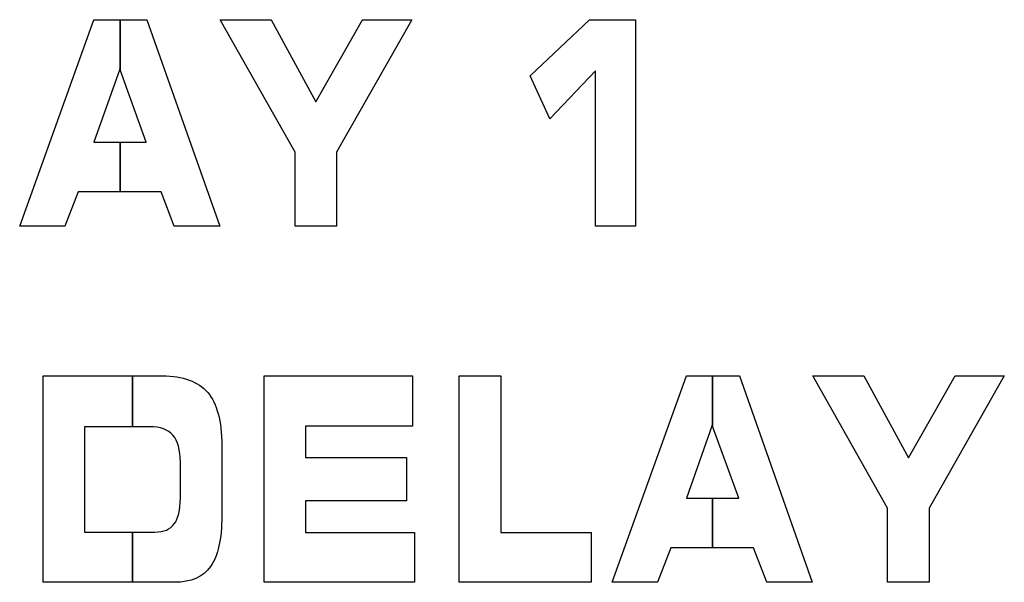
# Model space of a CAD drawing. Units: millimetres. Extents: x 0 to 1789, y 0 to 1262.
# Drawn here: x 639 to 644, y 1020 to 1023 of the extents above; entities that cross this region are included whole.
import ezdxf

# ---------------------------------------------------------------- set-up
doc = ezdxf.new("R2010")
doc.units = ezdxf.units.MM

msp = doc.modelspace()

# ---------------------------------------------------------------- linework, layer by layer
at = {"lineweight": 9}
for points in [[(639.2522, 1022.2669), (639.2522, 1022.2669), (639.6241, 1023.3015), (639.6241, 1023.3015)], [(639.6241, 1023.3015), (639.6241, 1023.3015), (639.8893, 1023.3015), (639.8893, 1023.3015)], [(639.8893, 1023.3015), (639.8893, 1023.3015), (640.2542, 1022.2669), (640.2542, 1022.2669)], [(640.6322, 1022.6383), (640.6322, 1022.6383), (640.2569, 1023.3015), (640.2569, 1023.3015)], [(640.2569, 1023.3015), (640.2569, 1023.3015), (640.5124, 1023.3015), (640.5124, 1023.3015)], [(640.5124, 1023.3015), (640.5124, 1023.3015), (640.7359, 1022.89), (640.7359, 1022.89)], [(640.7359, 1022.89), (640.7359, 1022.89), (640.9699, 1023.3015), (640.9699, 1023.3015)], [(641.2165, 1023.3015), (641.2165, 1023.3015), (640.8401, 1022.6383), (640.8401, 1022.6383)], [(640.9699, 1023.3015), (640.9699, 1023.3015), (641.2165, 1023.3015), (641.2165, 1023.3015)], [(641.809, 1023.0206), (641.809, 1023.0206), (642.1066, 1023.3015), (642.1066, 1023.3015)], [(642.1066, 1023.3015), (642.1066, 1023.3015), (642.337, 1023.3015), (642.337, 1023.3015)], [(642.337, 1023.3015), (642.337, 1023.3015), (642.337, 1022.2669), (642.337, 1022.2669)], [(639.7535, 1023.054), (639.7535, 1023.054), (639.6241, 1022.6879), (639.6241, 1022.6879)], [(639.8857, 1022.6879), (639.8857, 1022.6879), (639.7535, 1023.054), (639.7535, 1023.054)], [(642.1376, 1023.045), (642.1376, 1023.045), (641.9075, 1022.8045), (641.9075, 1022.8045)], [(642.1376, 1022.2669), (642.1376, 1022.2669), (642.1376, 1023.045), (642.1376, 1023.045)], [(641.9075, 1022.8045), (641.9075, 1022.8045), (641.809, 1023.0206), (641.809, 1023.0206)], [(639.6241, 1022.6879), (639.6241, 1022.6879), (639.8857, 1022.6879), (639.8857, 1022.6879)], [(640.6322, 1022.2669), (640.6322, 1022.2669), (640.6322, 1022.6383), (640.6322, 1022.6383)], [(640.8401, 1022.6383), (640.8401, 1022.6383), (640.8401, 1022.2669), (640.8401, 1022.2669)], [(639.5454, 1022.4389), (639.5454, 1022.4389), (639.479, 1022.2669), (639.479, 1022.2669)], [(639.9602, 1022.4389), (639.9602, 1022.4389), (639.5454, 1022.4389), (639.5454, 1022.4389)], [(640.0259, 1022.2669), (640.0259, 1022.2669), (639.9602, 1022.4389), (639.9602, 1022.4389)], [(639.479, 1022.2669), (639.479, 1022.2669), (639.2522, 1022.2669), (639.2522, 1022.2669)], [(640.2542, 1022.2669), (640.2542, 1022.2669), (640.0259, 1022.2669), (640.0259, 1022.2669)], [(640.8401, 1022.2669), (640.8401, 1022.2669), (640.6322, 1022.2669), (640.6322, 1022.2669)], [(642.337, 1022.2669), (642.337, 1022.2669), (642.1376, 1022.2669), (642.1376, 1022.2669)], [(639.37, 1020.4822), (639.37, 1020.4822), (639.37, 1021.5168), (639.37, 1021.5168)], [(639.37, 1021.5168), (639.37, 1021.5168), (639.9671, 1021.5168), (639.9671, 1021.5168)], [(639.9671, 1021.5168), (640.071, 1021.5168), (640.1467, 1021.489), (640.1941, 1021.4337)], [(640.4773, 1020.4822), (640.4773, 1020.4822), (640.4773, 1021.5168), (640.4773, 1021.5168)], [(640.4773, 1021.5168), (640.4773, 1021.5168), (641.2209, 1021.5168), (641.2209, 1021.5168)], [(641.2209, 1021.5168), (641.2209, 1021.5168), (641.2209, 1021.2646), (641.2209, 1021.2646)], [(641.4543, 1020.4822), (641.4543, 1020.4822), (641.4543, 1021.5168), (641.4543, 1021.5168)], [(641.4543, 1021.5168), (641.4543, 1021.5168), (641.6624, 1021.5168), (641.6624, 1021.5168)], [(641.6624, 1021.5168), (641.6624, 1021.5168), (641.6624, 1020.7324), (641.6624, 1020.7324)], [(642.2208, 1020.4822), (642.2208, 1020.4822), (642.5925, 1021.5168), (642.5925, 1021.5168)], [(642.5925, 1021.5168), (642.5925, 1021.5168), (642.8577, 1021.5168), (642.8577, 1021.5168)], [(642.8577, 1021.5168), (642.8577, 1021.5168), (643.2226, 1020.4822), (643.2226, 1020.4822)], [(643.6008, 1020.8538), (643.6008, 1020.8538), (643.2254, 1021.5168), (643.2254, 1021.5168)], [(643.2254, 1021.5168), (643.2254, 1021.5168), (643.4809, 1021.5168), (643.4809, 1021.5168)], [(643.4809, 1021.5168), (643.4809, 1021.5168), (643.7047, 1021.1054), (643.7047, 1021.1054)], [(643.7047, 1021.1054), (643.7047, 1021.1054), (643.9386, 1021.5168), (643.9386, 1021.5168)], [(644.1852, 1021.5168), (644.1852, 1021.5168), (643.8086, 1020.8538), (643.8086, 1020.8538)], [(643.9386, 1021.5168), (643.9386, 1021.5168), (644.1852, 1021.5168), (644.1852, 1021.5168)], [(640.1941, 1021.4337), (640.2413, 1021.3785), (640.2647, 1021.2901), (640.2647, 1021.1694)], [(641.2209, 1021.2646), (641.2209, 1021.2646), (640.6849, 1021.2646), (640.6849, 1021.2646)], [(640.6849, 1021.2646), (640.6849, 1021.2646), (640.6849, 1021.1081), (640.6849, 1021.1081)], [(642.722, 1021.2695), (642.722, 1021.2695), (642.5925, 1020.9033), (642.5925, 1020.9033)], [(642.8544, 1020.9033), (642.8544, 1020.9033), (642.722, 1021.2695), (642.722, 1021.2695)], [(639.9037, 1021.2619), (639.9037, 1021.2619), (639.5775, 1021.2619), (639.5775, 1021.2619)], [(639.5775, 1021.2619), (639.5775, 1021.2619), (639.5775, 1020.734), (639.5775, 1020.734)], [(640.02, 1021.2189), (639.9953, 1021.2475), (639.9566, 1021.2619), (639.9037, 1021.2619)], [(640.0571, 1021.0853), (640.0571, 1021.146), (640.0449, 1021.1907), (640.02, 1021.2189)], [(640.2647, 1021.1694), (640.2647, 1021.1694), (640.2647, 1020.8139), (640.2647, 1020.8139)], [(640.0571, 1020.9033), (640.0571, 1020.9033), (640.0571, 1021.0853), (640.0571, 1021.0853)], [(640.6849, 1021.1081), (640.6849, 1021.1081), (641.19, 1021.1081), (641.19, 1021.1081)], [(641.19, 1021.1081), (641.19, 1021.1081), (641.19, 1020.8907), (641.19, 1020.8907)], [(640.0265, 1020.7748), (640.0473, 1020.8021), (640.0571, 1020.845), (640.0571, 1020.9033)], [(641.19, 1020.8907), (641.19, 1020.8907), (640.6849, 1020.8907), (640.6849, 1020.8907)], [(640.6849, 1020.8907), (640.6849, 1020.8907), (640.6849, 1020.7324), (640.6849, 1020.7324)], [(642.5925, 1020.9033), (642.5925, 1020.9033), (642.8544, 1020.9033), (642.8544, 1020.9033)], [(643.6008, 1020.4822), (643.6008, 1020.4822), (643.6008, 1020.8538), (643.6008, 1020.8538)], [(643.8086, 1020.8538), (643.8086, 1020.8538), (643.8086, 1020.4822), (643.8086, 1020.4822)], [(639.9298, 1020.734), (639.974, 1020.734), (640.0061, 1020.7478), (640.0265, 1020.7748)], [(640.2647, 1020.8139), (640.2647, 1020.6988), (640.2461, 1020.6147), (640.2082, 1020.5618)], [(639.5775, 1020.734), (639.5775, 1020.734), (639.9298, 1020.734), (639.9298, 1020.734)], [(640.6849, 1020.7324), (640.6849, 1020.7324), (641.2294, 1020.7324), (641.2294, 1020.7324)], [(641.2294, 1020.7324), (641.2294, 1020.7324), (641.2294, 1020.4822), (641.2294, 1020.4822)], [(641.6624, 1020.7324), (641.6624, 1020.7324), (642.1153, 1020.7324), (642.1153, 1020.7324)], [(642.1153, 1020.7324), (642.1153, 1020.7324), (642.1153, 1020.4822), (642.1153, 1020.4822)], [(642.5139, 1020.6543), (642.5139, 1020.6543), (642.4478, 1020.4822), (642.4478, 1020.4822)], [(642.9289, 1020.6543), (642.9289, 1020.6543), (642.5139, 1020.6543), (642.5139, 1020.6543)], [(642.9947, 1020.4822), (642.9947, 1020.4822), (642.9289, 1020.6543), (642.9289, 1020.6543)], [(640.2082, 1020.5618), (640.1704, 1020.5087), (640.1103, 1020.4822), (640.028, 1020.4822)], [(640.028, 1020.4822), (640.028, 1020.4822), (639.37, 1020.4822), (639.37, 1020.4822)], [(641.2294, 1020.4822), (641.2294, 1020.4822), (640.4773, 1020.4822), (640.4773, 1020.4822)], [(642.1153, 1020.4822), (642.1153, 1020.4822), (641.4543, 1020.4822), (641.4543, 1020.4822)], [(642.4478, 1020.4822), (642.4478, 1020.4822), (642.2208, 1020.4822), (642.2208, 1020.4822)], [(643.2226, 1020.4822), (643.2226, 1020.4822), (642.9947, 1020.4822), (642.9947, 1020.4822)], [(643.8086, 1020.4822), (643.8086, 1020.4822), (643.6008, 1020.4822), (643.6008, 1020.4822)]]:
    msp.add_open_spline(points, degree=3, dxfattribs=at)
for points in [[(639.2522, 1022.2669), (639.2522, 1022.2669), (639.6241, 1023.3015), (639.6241, 1023.3015)], [(639.6241, 1023.3015), (639.6241, 1023.3015), (639.755, 1023.3015), (639.755, 1023.3015)], [(639.755, 1023.3015), (639.755, 1023.3015), (639.755, 1023.0497), (639.755, 1023.0497)], [(639.755, 1023.0497), (639.755, 1023.0497), (639.755, 1023.3015), (639.755, 1023.3015)], [(639.755, 1023.3015), (639.755, 1023.3015), (639.8893, 1023.3015), (639.8893, 1023.3015)], [(639.8893, 1023.3015), (639.8893, 1023.3015), (640.2542, 1022.2669), (640.2542, 1022.2669)], [(640.6322, 1022.6383), (640.6322, 1022.6383), (640.2569, 1023.3015), (640.2569, 1023.3015)], [(640.2569, 1023.3015), (640.2569, 1023.3015), (640.5124, 1023.3015), (640.5124, 1023.3015)], [(640.5124, 1023.3015), (640.5124, 1023.3015), (640.7359, 1022.89), (640.7359, 1022.89)], [(640.7359, 1022.89), (640.7359, 1022.89), (640.9699, 1023.3015), (640.9699, 1023.3015)], [(641.2165, 1023.3015), (641.2165, 1023.3015), (640.8401, 1022.6383), (640.8401, 1022.6383)], [(640.9699, 1023.3015), (640.9699, 1023.3015), (641.2165, 1023.3015), (641.2165, 1023.3015)], [(641.809, 1023.0206), (641.809, 1023.0206), (642.1066, 1023.3015), (642.1066, 1023.3015)], [(642.1066, 1023.3015), (642.1066, 1023.3015), (642.337, 1023.3015), (642.337, 1023.3015)], [(642.337, 1023.3015), (642.337, 1023.3015), (642.337, 1022.2669), (642.337, 1022.2669)], [(639.7535, 1023.054), (639.7535, 1023.054), (639.6241, 1022.6879), (639.6241, 1022.6879)], [(639.755, 1023.0497), (639.755, 1023.0497), (639.7535, 1023.054), (639.7535, 1023.054)], [(639.8857, 1022.6879), (639.8857, 1022.6879), (639.755, 1023.0497), (639.755, 1023.0497)], [(642.1376, 1023.045), (642.1376, 1023.045), (641.9075, 1022.8045), (641.9075, 1022.8045)], [(642.1376, 1022.2669), (642.1376, 1022.2669), (642.1376, 1023.045), (642.1376, 1023.045)], [(641.9075, 1022.8045), (641.9075, 1022.8045), (641.809, 1023.0206), (641.809, 1023.0206)], [(639.6241, 1022.6879), (639.6241, 1022.6879), (639.755, 1022.6879), (639.755, 1022.6879)], [(639.755, 1022.6879), (639.755, 1022.6879), (639.755, 1022.4389), (639.755, 1022.4389)], [(639.755, 1022.4389), (639.755, 1022.4389), (639.755, 1022.6879), (639.755, 1022.6879)], [(639.755, 1022.6879), (639.755, 1022.6879), (639.8857, 1022.6879), (639.8857, 1022.6879)], [(640.6322, 1022.2669), (640.6322, 1022.2669), (640.6322, 1022.6383), (640.6322, 1022.6383)], [(640.8401, 1022.6383), (640.8401, 1022.6383), (640.8401, 1022.2669), (640.8401, 1022.2669)], [(639.5454, 1022.4389), (639.5454, 1022.4389), (639.479, 1022.2669), (639.479, 1022.2669)], [(639.755, 1022.4389), (639.755, 1022.4389), (639.5454, 1022.4389), (639.5454, 1022.4389)], [(639.9602, 1022.4389), (639.9602, 1022.4389), (639.755, 1022.4389), (639.755, 1022.4389)], [(640.0259, 1022.2669), (640.0259, 1022.2669), (639.9602, 1022.4389), (639.9602, 1022.4389)], [(639.479, 1022.2669), (639.479, 1022.2669), (639.2522, 1022.2669), (639.2522, 1022.2669)], [(640.2542, 1022.2669), (640.2542, 1022.2669), (640.0259, 1022.2669), (640.0259, 1022.2669)], [(640.8401, 1022.2669), (640.8401, 1022.2669), (640.6322, 1022.2669), (640.6322, 1022.2669)], [(642.337, 1022.2669), (642.337, 1022.2669), (642.1376, 1022.2669), (642.1376, 1022.2669)], [(639.37, 1020.4822), (639.37, 1020.4822), (639.37, 1021.5168), (639.37, 1021.5168)], [(639.37, 1021.5168), (639.37, 1021.5168), (639.8175, 1021.5168), (639.8175, 1021.5168)], [(639.8175, 1021.5168), (639.8175, 1021.5168), (639.8175, 1021.2619), (639.8175, 1021.2619)], [(639.8175, 1021.2619), (639.8175, 1021.2619), (639.8175, 1021.5168), (639.8175, 1021.5168)], [(639.8175, 1021.5168), (639.8175, 1021.5168), (639.9671, 1021.5168), (639.9671, 1021.5168)], [(639.9671, 1021.5168), (640.071, 1021.5168), (640.1467, 1021.489), (640.1941, 1021.4337)], [(640.4773, 1020.4822), (640.4773, 1020.4822), (640.4773, 1021.5168), (640.4773, 1021.5168)], [(640.4773, 1021.5168), (640.4773, 1021.5168), (641.2209, 1021.5168), (641.2209, 1021.5168)], [(641.2209, 1021.5168), (641.2209, 1021.5168), (641.2209, 1021.2646), (641.2209, 1021.2646)], [(641.4543, 1020.4822), (641.4543, 1020.4822), (641.4543, 1021.5168), (641.4543, 1021.5168)], [(641.4543, 1021.5168), (641.4543, 1021.5168), (641.6624, 1021.5168), (641.6624, 1021.5168)], [(641.6624, 1021.5168), (641.6624, 1021.5168), (641.6624, 1020.7324), (641.6624, 1020.7324)], [(642.2208, 1020.4822), (642.2208, 1020.4822), (642.5925, 1021.5168), (642.5925, 1021.5168)], [(642.5925, 1021.5168), (642.5925, 1021.5168), (642.7235, 1021.5168), (642.7235, 1021.5168)], [(642.7235, 1021.5168), (642.7235, 1021.5168), (642.7235, 1021.2652), (642.7235, 1021.2652)], [(642.7235, 1021.2652), (642.7235, 1021.2652), (642.7235, 1021.5168), (642.7235, 1021.5168)], [(642.7235, 1021.5168), (642.7235, 1021.5168), (642.8577, 1021.5168), (642.8577, 1021.5168)], [(642.8577, 1021.5168), (642.8577, 1021.5168), (643.2226, 1020.4822), (643.2226, 1020.4822)], [(643.6008, 1020.8538), (643.6008, 1020.8538), (643.2254, 1021.5168), (643.2254, 1021.5168)], [(643.2254, 1021.5168), (643.2254, 1021.5168), (643.4809, 1021.5168), (643.4809, 1021.5168)], [(643.4809, 1021.5168), (643.4809, 1021.5168), (643.7047, 1021.1054), (643.7047, 1021.1054)], [(643.7047, 1021.1054), (643.7047, 1021.1054), (643.9386, 1021.5168), (643.9386, 1021.5168)], [(644.1852, 1021.5168), (644.1852, 1021.5168), (643.8086, 1020.8538), (643.8086, 1020.8538)], [(643.9386, 1021.5168), (643.9386, 1021.5168), (644.1852, 1021.5168), (644.1852, 1021.5168)], [(640.1941, 1021.4337), (640.2413, 1021.3785), (640.2647, 1021.2901), (640.2647, 1021.1694)], [(641.2209, 1021.2646), (641.2209, 1021.2646), (640.6849, 1021.2646), (640.6849, 1021.2646)], [(640.6849, 1021.2646), (640.6849, 1021.2646), (640.6849, 1021.1081), (640.6849, 1021.1081)], [(642.722, 1021.2695), (642.722, 1021.2695), (642.5925, 1020.9033), (642.5925, 1020.9033)], [(642.7235, 1021.2652), (642.7235, 1021.2652), (642.722, 1021.2695), (642.722, 1021.2695)], [(642.8544, 1020.9033), (642.8544, 1020.9033), (642.7235, 1021.2652), (642.7235, 1021.2652)], [(639.8175, 1021.2619), (639.8175, 1021.2619), (639.5775, 1021.2619), (639.5775, 1021.2619)], [(639.5775, 1021.2619), (639.5775, 1021.2619), (639.5775, 1020.734), (639.5775, 1020.734)], [(639.9037, 1021.2619), (639.9037, 1021.2619), (639.8175, 1021.2619), (639.8175, 1021.2619)], [(640.02, 1021.2189), (639.9953, 1021.2475), (639.9566, 1021.2619), (639.9037, 1021.2619)], [(640.0571, 1021.0853), (640.0571, 1021.146), (640.0449, 1021.1907), (640.02, 1021.2189)], [(640.2647, 1021.1694), (640.2647, 1021.1694), (640.2647, 1020.8139), (640.2647, 1020.8139)], [(640.0571, 1020.9033), (640.0571, 1020.9033), (640.0571, 1021.0853), (640.0571, 1021.0853)], [(640.6849, 1021.1081), (640.6849, 1021.1081), (641.19, 1021.1081), (641.19, 1021.1081)], [(641.19, 1021.1081), (641.19, 1021.1081), (641.19, 1020.8907), (641.19, 1020.8907)], [(640.0265, 1020.7748), (640.0473, 1020.8021), (640.0571, 1020.845), (640.0571, 1020.9033)], [(641.19, 1020.8907), (641.19, 1020.8907), (640.6849, 1020.8907), (640.6849, 1020.8907)], [(640.6849, 1020.8907), (640.6849, 1020.8907), (640.6849, 1020.7324), (640.6849, 1020.7324)], [(642.5925, 1020.9033), (642.5925, 1020.9033), (642.7235, 1020.9033), (642.7235, 1020.9033)], [(642.7235, 1020.9033), (642.7235, 1020.9033), (642.7235, 1020.6543), (642.7235, 1020.6543)], [(642.7235, 1020.6543), (642.7235, 1020.6543), (642.7235, 1020.9033), (642.7235, 1020.9033)], [(642.7235, 1020.9033), (642.7235, 1020.9033), (642.8544, 1020.9033), (642.8544, 1020.9033)], [(643.6008, 1020.4822), (643.6008, 1020.4822), (643.6008, 1020.8538), (643.6008, 1020.8538)], [(643.8086, 1020.8538), (643.8086, 1020.8538), (643.8086, 1020.4822), (643.8086, 1020.4822)], [(639.9298, 1020.734), (639.974, 1020.734), (640.0061, 1020.7478), (640.0265, 1020.7748)], [(640.2647, 1020.8139), (640.2647, 1020.6988), (640.2461, 1020.6147), (640.2082, 1020.5618)], [(639.5775, 1020.734), (639.5775, 1020.734), (639.8175, 1020.734), (639.8175, 1020.734)], [(639.8175, 1020.734), (639.8175, 1020.734), (639.8175, 1020.4822), (639.8175, 1020.4822)], [(639.8175, 1020.4822), (639.8175, 1020.4822), (639.8175, 1020.734), (639.8175, 1020.734)], [(639.8175, 1020.734), (639.8175, 1020.734), (639.9298, 1020.734), (639.9298, 1020.734)], [(640.6849, 1020.7324), (640.6849, 1020.7324), (641.2294, 1020.7324), (641.2294, 1020.7324)], [(641.2294, 1020.7324), (641.2294, 1020.7324), (641.2294, 1020.4822), (641.2294, 1020.4822)], [(641.6624, 1020.7324), (641.6624, 1020.7324), (642.1153, 1020.7324), (642.1153, 1020.7324)], [(642.1153, 1020.7324), (642.1153, 1020.7324), (642.1153, 1020.4822), (642.1153, 1020.4822)], [(642.5139, 1020.6543), (642.5139, 1020.6543), (642.4478, 1020.4822), (642.4478, 1020.4822)], [(642.7235, 1020.6543), (642.7235, 1020.6543), (642.5139, 1020.6543), (642.5139, 1020.6543)], [(642.9289, 1020.6543), (642.9289, 1020.6543), (642.7235, 1020.6543), (642.7235, 1020.6543)], [(642.9947, 1020.4822), (642.9947, 1020.4822), (642.9289, 1020.6543), (642.9289, 1020.6543)], [(640.2082, 1020.5618), (640.1704, 1020.5087), (640.1103, 1020.4822), (640.028, 1020.4822)], [(639.8175, 1020.4822), (639.8175, 1020.4822), (639.37, 1020.4822), (639.37, 1020.4822)], [(640.028, 1020.4822), (640.028, 1020.4822), (639.8175, 1020.4822), (639.8175, 1020.4822)], [(641.2294, 1020.4822), (641.2294, 1020.4822), (640.4773, 1020.4822), (640.4773, 1020.4822)], [(642.1153, 1020.4822), (642.1153, 1020.4822), (641.4543, 1020.4822), (641.4543, 1020.4822)], [(642.4478, 1020.4822), (642.4478, 1020.4822), (642.2208, 1020.4822), (642.2208, 1020.4822)], [(643.2226, 1020.4822), (643.2226, 1020.4822), (642.9947, 1020.4822), (642.9947, 1020.4822)], [(643.8086, 1020.4822), (643.8086, 1020.4822), (643.6008, 1020.4822), (643.6008, 1020.4822)]]:
    msp.add_open_spline(points, degree=3)

doc.saveas('drawing.dxf')
